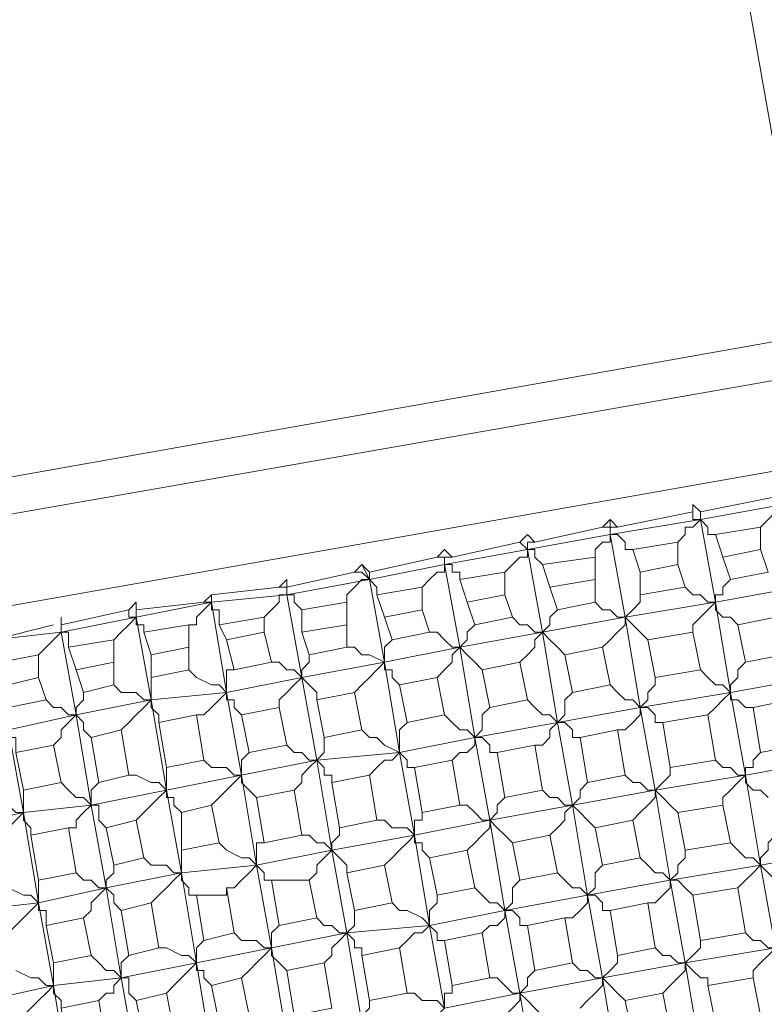
# Model space of a CAD drawing. Units: inches. Extents: x -122 to 146, y -357 to 28.
# Drawn here: x 60 to 65, y -187 to -180 of the extents above; entities that cross this region are included whole.
import ezdxf

# ---------------------------------------------------------------- set-up
doc = ezdxf.new("R2010")
doc.units = ezdxf.units.IN
doc.header["$MEASUREMENT"] = 0
doc.layers.add('PDF_Geometry', color=7, linetype='Continuous')

msp = doc.modelspace()

# ---------------------------------------------------------------- linework, layer by layer
at = {"layer": 'PDF_Geometry', "lineweight": 9}
msp.add_lwpolyline([(65.5005, -184.3936), (40.568, -42.8057)], dxfattribs=at)
at = {"layer": 'PDF_Geometry', "lineweight": 0}
for points in [[(53.8957, -184.4443), (76.4464, -180.4409)], [(76.345, -180.7449), (54.0984, -184.647)], [(64.8417, -183.8868), (64.5883, -183.9375)], [(64.0309, -184.0389), (64.2842, -183.9882)], [(63.7268, -184.0895), (63.4227, -184.1402)], [(63.1187, -184.1909), (62.8653, -184.2416)], [(62.3079, -184.3429), (62.5613, -184.2922)], [(61.7505, -184.4443), (62.0545, -184.3936)], [(61.4971, -184.4443), (61.2437, -184.4949)], [(60.7369, -184.5963), (60.9903, -184.5456)], [(60.4836, -184.647), (60.2302, -184.6976)], [(59.7741, -184.799), (59.9768, -184.7483)]]:
    msp.add_lwpolyline(points, dxfattribs=at)
at = {"layer": 'PDF_Geometry', "lineweight": 13}
for points in [[(76.345, -180.7449), (75.4329, -181.5051), (55.6187, -185.0017), (75.4329, -181.5051), (77.2065, -181.201)], [(67.1727, -184.8497), (67.1221, -184.9003), (67.0714, -184.951), (67.0207, -185.0017), (66.9194, -184.4443), (66.818, -183.8361), (66.7167, -183.2787), (66.1592, -183.3801), (65.5511, -183.4814), (64.9937, -183.5828), (64.4363, -183.6841), (64.5376, -184.2416), (64.639, -184.8497), (64.0309, -184.951), (64.1322, -185.5084), (64.7403, -185.4071), (64.639, -184.8497), (64.5883, -184.9003), (64.5376, -184.951), (64.4869, -185.0017)], [(66.1086, -183.3294), (65.6018, -183.4307), (65.5511, -183.3801), (65.5005, -183.4307), (64.9937, -183.5321), (64.9937, -183.4814), (64.943, -183.5321), (64.4363, -183.6334), (64.3856, -183.5828), (64.3856, -183.6334), (63.8788, -183.7348), (63.8282, -183.6841), (63.7775, -183.7348), (63.3214, -183.8361), (63.2707, -183.7855), (63.22, -183.8361), (63.2707, -183.8868)], [(64.7403, -184.647), (64.9937, -184.5963), (64.943, -184.3429), (64.6896, -184.3936), (64.7403, -184.647), (64.6896, -184.6976), (64.6896, -184.7483), (64.639, -184.799), (64.639, -184.8497), (65.1964, -184.7483), (65.095, -184.1402), (64.9937, -183.5828), (64.9937, -183.4814)], [(64.943, -183.5321), (64.9937, -183.5828), (64.943, -183.6334), (64.8923, -183.6841), (64.8417, -183.7348)], [(64.4363, -183.6334), (64.4363, -183.6841), (63.8282, -183.7855), (63.8282, -183.6841)], [(64.4363, -183.6841), (64.3856, -183.7348), (64.3349, -183.7348), (64.3349, -183.7855), (64.2842, -183.8361)], [(64.3856, -183.6334), (64.3856, -183.6841), (64.4363, -183.6841), (64.4869, -183.7348), (64.4869, -183.7855), (64.5376, -183.7855)], [(63.8788, -183.7348), (63.8282, -183.7348), (63.8282, -183.7855), (63.2707, -183.8868), (62.7133, -183.9882), (62.7133, -184.0389), (62.6626, -184.0389), (62.6119, -184.0895), (62.5613, -184.1402)], [(64.1829, -186.8767), (64.2336, -187.1301), (63.9802, -187.1807), (63.9295, -186.9274), (64.1829, -186.8767), (64.2336, -186.826), (64.2842, -186.7753), (64.3349, -186.7247), (64.3349, -186.674), (64.2336, -186.1166), (64.1322, -185.5084), (63.5748, -185.6098), (63.4734, -185.0524), (64.0309, -184.951), (63.9295, -184.3429), (63.8282, -183.7855), (63.8282, -183.7348), (63.7775, -183.7348)], [(63.9802, -183.8868), (63.9295, -183.8868), (63.9295, -183.8361), (63.8788, -183.7855), (63.8282, -183.7855), (63.8282, -183.8361), (63.7775, -183.8361), (63.7268, -183.8868), (63.7268, -183.9375)], [(62.1559, -183.9882), (62.2065, -184.0389), (62.6626, -183.9375), (62.7133, -183.8868), (62.764, -183.9375), (63.22, -183.8361)], [(63.3721, -183.9882), (63.4227, -184.1402), (63.4734, -184.2922), (63.7268, -184.2416), (63.7268, -184.0895), (63.7268, -183.9375), (63.3721, -183.9882), (63.3214, -183.9375), (63.3214, -183.8868), (63.2707, -183.8868), (63.2707, -183.9375), (63.22, -183.9375), (63.1694, -183.9882), (63.1187, -184.0389), (62.8146, -184.0895), (62.8653, -184.2416), (62.916, -184.3936), (63.1694, -184.3429), (63.1187, -184.1909), (63.1187, -184.0389)], [(63.3214, -183.8361), (63.2707, -183.8361), (63.2707, -183.8868), (63.3721, -184.4443), (63.4734, -185.0524), (63.4227, -185.103), (63.4227, -185.1537), (63.3721, -185.2044), (63.3214, -185.2044)], [(60.1288, -184.3429), (60.1288, -184.3936), (60.5849, -184.2922), (60.6356, -184.2416), (60.6356, -184.2922), (61.0917, -184.2416), (61.1423, -184.1909), (61.1423, -184.2416), (61.6491, -184.1909), (62.2065, -184.0895), (62.7133, -183.9882), (62.7133, -183.9375), (62.6626, -183.9375)], [(65.5511, -184.2416), (65.5511, -184.1909), (65.6018, -184.1402), (65.6525, -184.0895), (65.6525, -184.0389), (65.095, -184.1402), (64.5376, -184.2416), (63.9295, -184.3429), (63.3721, -184.4443), (62.8146, -184.5456), (62.7133, -183.9882), (62.7133, -183.9375), (62.764, -183.9375)], [(61.0917, -184.2416), (61.1423, -184.2416), (61.1423, -184.1909), (61.5984, -184.1402), (61.6491, -184.0895), (61.6491, -184.1402), (62.1052, -184.0389), (62.1559, -184.0389), (62.2065, -184.0895), (62.1559, -183.9882), (62.1052, -184.0389)], [(62.8146, -184.0895), (62.8146, -184.0389), (62.764, -184.0389), (62.764, -183.9882), (62.7133, -183.9882)], [(62.9667, -186.4713), (63.0173, -186.4206), (63.068, -186.4206), (63.1187, -186.3699), (63.1187, -186.3193), (63.0173, -185.7111), (62.916, -185.1537), (62.8146, -184.5456), (62.3079, -184.647), (62.2065, -184.0895), (62.2065, -184.0389)], [(61.6491, -184.1402), (61.6491, -184.1909), (61.5984, -184.1909), (61.5984, -184.2416), (61.5477, -184.2922), (61.4971, -184.3429)], [(61.5984, -184.1402), (61.6491, -184.1402), (61.6491, -184.1909)], [(62.2572, -184.1909), (62.2572, -184.1402), (62.2065, -184.0895), (62.1559, -184.0895), (62.1052, -184.1402), (62.0545, -184.1909), (62.0545, -184.2416)], [(64.3349, -184.1402), (64.3856, -184.1909), (64.4363, -184.1909), (64.4869, -184.2416), (64.5376, -184.2416), (64.5376, -184.1909), (64.5883, -184.1909), (64.5883, -184.1402), (64.639, -184.0895)], [(61.7505, -184.2922), (61.6998, -184.2416), (61.6998, -184.1909), (61.6491, -184.1909), (61.7505, -184.7483), (62.3079, -184.647), (62.4092, -185.2551), (62.5106, -185.8125), (62.6119, -186.4206), (62.5613, -186.4713), (62.5106, -186.4713), (62.4599, -186.522), (62.4092, -186.5726)], [(63.7775, -184.5456), (63.8282, -184.4949), (63.8788, -184.4443), (63.9295, -184.3936), (63.9295, -184.3429), (63.9802, -184.2922), (64.0309, -184.2416), (64.0309, -184.1909)], [(61.345, -186.7753), (61.3957, -187.0287), (61.193, -187.0794), (61.1423, -186.826), (61.345, -186.7753), (61.3957, -186.7247), (61.4464, -186.674), (61.4971, -186.6233), (61.5477, -186.5726), (61.4464, -186.0152), (61.345, -185.4071), (61.2437, -184.8497), (61.1423, -184.2416), (60.6356, -184.3429), (60.1288, -184.4443), (59.6727, -184.4949), (60.0782, -184.3936)], [(61.193, -184.3936), (61.4971, -184.3429), (61.4971, -184.4443), (61.5477, -184.647), (61.2944, -184.6976), (61.2437, -184.4949), (61.193, -184.3936), (61.193, -184.3429), (61.193, -184.2922), (61.1423, -184.2922), (61.1423, -184.2416), (61.0917, -184.2922), (61.041, -184.3429), (61.041, -184.3936), (60.9903, -184.3936)], [(64.0815, -184.4949), (64.0309, -184.4443), (63.9802, -184.3936), (63.9295, -184.3429), (63.8788, -184.3429), (63.8282, -184.2922), (63.7775, -184.2922), (63.7268, -184.2416)], [(64.6896, -184.3936), (64.639, -184.3429), (64.5883, -184.3429), (64.5376, -184.2922), (64.5376, -184.2416), (64.4869, -184.2922), (64.4363, -184.3429), (64.3856, -184.3936), (64.3856, -184.4443)], [(60.3315, -185.1537), (60.2809, -185.103), (60.2809, -185.0524), (60.2302, -185.0017), (60.7369, -184.9003), (60.6356, -184.3429), (60.5849, -184.3429), (60.5849, -184.2922)], [(60.6356, -184.3429), (60.5849, -184.3936), (60.5342, -184.4443), (60.4836, -184.4949)], [(60.6863, -184.4443), (60.9903, -184.3936), (60.9903, -184.5456), (60.9903, -184.6976), (60.7369, -184.7483), (60.7369, -184.5963), (60.6863, -184.4443), (60.6863, -184.3936), (60.6356, -184.3936), (60.6356, -184.3429), (60.6356, -184.2922)], [(63.1694, -184.3429), (63.22, -184.3936), (63.2707, -184.3936), (63.3214, -184.4443), (63.3721, -184.4443), (63.4227, -184.3936), (63.4227, -184.3429), (63.4734, -184.2922)], [(60.0782, -185.2044), (60.1288, -185.1537), (60.1288, -185.103), (60.1795, -185.0524), (60.2302, -185.0017), (59.7741, -185.103), (59.8755, -185.6605), (60.3315, -185.6098), (60.2302, -185.0017), (60.1288, -184.4443), (60.1288, -184.3936)], [(62.6119, -184.4443), (62.6626, -184.4443), (62.7133, -184.4949), (62.764, -184.5456), (62.8146, -184.5456), (62.8653, -184.4949), (62.8653, -184.4443), (62.916, -184.3936)], [(60.1795, -184.5456), (60.1795, -184.4949), (60.1795, -184.4443), (60.1288, -184.4443), (60.0782, -184.4949), (60.0275, -184.5456), (59.9768, -184.5963)], [(63.3721, -184.4443), (63.3214, -184.4949), (63.3214, -184.5456), (63.2707, -184.5963), (63.22, -184.647)], [(63.5241, -184.5963), (63.4734, -184.5456), (63.4227, -184.4949), (63.3721, -184.4443)], [(62.0545, -184.5456), (62.1052, -184.5456), (62.1559, -184.5963), (62.2065, -184.5963), (62.3079, -184.647), (62.3079, -184.5963), (62.3079, -184.5456), (62.3586, -184.4949)], [(62.9667, -184.6976), (62.916, -184.647), (62.8653, -184.5963), (62.8146, -184.5456), (62.764, -184.5963), (62.764, -184.647), (62.7133, -184.6976), (62.6626, -184.7483)], [(59.0646, -184.7483), (59.1153, -184.6976), (59.166, -184.647), (59.2167, -184.5963), (59.2167, -184.647), (59.2673, -184.6976), (59.5207, -184.6976), (59.5207, -184.799), (59.5207, -185.0017), (59.5714, -185.0017), (59.6727, -185.0524), (59.7234, -185.0524), (59.7741, -185.103), (59.7741, -185.1537), (59.8248, -185.1537), (59.8248, -185.2044), (59.8248, -185.2551), (60.0782, -185.2044), (60.1288, -185.4578), (59.8755, -185.5084), (59.8248, -185.2551)], [(61.5477, -184.647), (61.5984, -184.647), (61.6491, -184.6976), (61.6998, -184.6976), (61.7505, -184.7483), (61.7505, -184.6976), (61.8011, -184.647), (61.8011, -184.5963)], [(62.4092, -184.799), (62.3586, -184.7483), (62.3586, -184.6976), (62.3079, -184.6976), (62.3079, -184.647), (62.2572, -184.6976), (62.2065, -184.7483), (62.1559, -184.799), (62.1052, -184.8497)], [(59.318, -186.522), (59.3687, -186.4713), (59.4194, -186.4206), (59.47, -186.3699), (59.5207, -186.3193), (59.9768, -186.2686), (60.4329, -186.1672), (60.3315, -185.6098), (60.8383, -185.5084), (60.7369, -184.9003), (61.2437, -184.8497), (61.7505, -184.7483), (61.8518, -185.3057), (61.9532, -185.9139), (61.9025, -185.8632), (61.8518, -185.8632), (61.8011, -185.8125), (61.7505, -185.8125)], [(60.5342, -185.103), (60.5849, -185.0524), (60.6356, -185.0017), (60.6863, -184.951), (60.7369, -184.9003), (60.7369, -184.8497), (60.7369, -184.799), (60.7369, -184.7483)], [(60.9903, -184.6976), (61.041, -184.7483), (61.1423, -184.799), (61.193, -184.799), (61.2437, -184.8497), (61.193, -184.9003), (61.1423, -184.951), (61.0917, -185.0017), (61.041, -185.0017)], [(61.345, -185.0017), (61.2944, -184.951), (61.2944, -184.9003), (61.2437, -184.9003), (61.2437, -184.8497), (61.2437, -184.799), (61.2437, -184.7483), (61.2437, -184.6976), (61.2944, -184.6976)], [(61.8518, -184.9003), (61.8518, -184.8497), (61.8011, -184.799), (61.7505, -184.7483), (61.6998, -184.799), (61.6491, -184.8497), (61.5984, -184.9003), (61.5984, -184.951)], [(63.8282, -184.799), (63.8788, -184.8497), (63.9295, -184.9003), (63.9802, -184.9003), (64.0309, -184.951), (64.0815, -184.9003), (64.0815, -184.8497), (64.1322, -184.799), (64.1322, -184.7483)], [(64.4363, -184.6976), (64.4869, -184.7483), (64.5376, -184.799), (64.5883, -184.799), (64.639, -184.8497), (64.639, -184.9003), (64.6896, -184.9003), (64.7403, -184.951), (64.791, -184.951)], [(60.7876, -185.0524), (60.7876, -185.0017), (60.7369, -184.951), (60.7369, -184.9003), (60.6863, -184.9003), (60.6356, -184.8497), (60.5342, -184.8497), (60.4836, -184.799)], [(60.0275, -184.9003), (60.0782, -184.951), (60.1288, -184.951), (60.1795, -185.0017), (60.2302, -185.0017), (60.2302, -184.951), (60.2809, -184.9003), (60.2809, -184.8497)], [(63.2707, -184.9003), (63.3214, -184.951), (63.3721, -185.0017), (63.4227, -185.0017), (63.4734, -185.0524), (63.5241, -185.0017), (63.5241, -184.951), (63.5241, -184.9003), (63.5748, -184.8497)], [(62.7133, -185.0017), (62.764, -185.0524), (62.8146, -185.103), (62.8653, -185.103), (62.916, -185.1537), (62.9667, -185.103), (62.9667, -185.0524), (62.9667, -185.0017), (63.0173, -184.951)], [(64.1829, -185.0524), (64.1322, -185.0524), (64.1322, -185.0017), (64.0815, -184.951), (64.0309, -184.951), (64.0309, -185.0017), (63.9802, -185.0524), (63.9295, -185.103), (63.8788, -185.103)], [(64.791, -186.7753), (64.791, -186.7247), (64.8417, -186.674), (64.8923, -186.6233), (64.943, -186.5726), (64.8417, -186.0152), (64.7403, -185.4071), (65.2977, -185.3057), (65.8552, -185.2044), (66.4633, -185.103), (67.0207, -185.0017), (67.0714, -185.0524), (67.1221, -185.103), (67.1727, -185.103), (67.2234, -185.1537)], [(61.4971, -185.8632), (61.4464, -185.8632), (61.4464, -185.9139), (61.4464, -185.9645), (61.4464, -186.0152), (60.9396, -186.0659), (60.8383, -185.5084), (61.345, -185.4071), (61.8518, -185.3057), (62.4092, -185.2551), (62.916, -185.1537), (63.4734, -185.0524), (63.5241, -185.0524), (63.5748, -185.103), (63.5748, -185.1537), (63.6255, -185.1537)], [(62.5106, -185.3564), (62.4599, -185.3564), (62.4599, -185.3057), (62.4092, -185.2551), (62.4092, -185.2044), (62.4092, -185.1537), (62.4092, -185.103), (62.4599, -185.0524)], [(62.1559, -185.103), (62.2065, -185.1537), (62.2572, -185.1537), (62.3079, -185.2044), (62.4092, -185.2551), (62.3586, -185.3057), (62.3079, -185.3057), (62.2572, -185.3564), (62.2065, -185.4071)], [(61.6491, -185.2044), (61.6998, -185.2551), (61.7505, -185.2551), (61.8011, -185.3057), (61.8518, -185.3057), (61.9025, -185.3564), (61.9025, -185.4071), (61.9532, -185.4071), (61.9532, -185.4578)], [(61.6998, -185.5084), (61.7505, -185.4578), (61.7505, -185.4071), (61.8011, -185.3564), (61.8518, -185.3057), (61.9025, -185.2551), (61.9025, -185.2044), (61.9025, -185.1537)], [(63.068, -185.2551), (63.0173, -185.2551), (63.0173, -185.2044), (62.9667, -185.1537), (62.916, -185.1537), (62.916, -185.2044), (62.8653, -185.2551), (62.8146, -185.2551), (62.764, -185.3057)], [(61.345, -185.4071), (61.345, -185.3564), (61.345, -185.3057), (61.3957, -185.2551)], [(64.5376, -185.3057), (64.5883, -185.3564), (64.639, -185.3564), (64.6896, -185.4071), (64.7403, -185.4071), (64.7403, -185.3564), (64.791, -185.3564), (64.791, -185.3057), (64.8417, -185.2551)], [(61.0917, -185.3057), (61.1423, -185.3564), (61.2437, -185.3564), (61.2944, -185.4071), (61.345, -185.4071)], [(60.9396, -185.6605), (60.889, -185.6098), (60.889, -185.5591), (60.8383, -185.5591), (60.8383, -185.5084), (60.7876, -185.4578), (60.7369, -185.4578), (60.6356, -185.4071), (60.5849, -185.4071)], [(60.6356, -185.7111), (60.6863, -185.6605), (60.7369, -185.6098), (60.7876, -185.5591), (60.8383, -185.5084), (60.8383, -185.4578), (60.8383, -185.4071), (60.8383, -185.3564)], [(61.4464, -185.5591), (61.3957, -185.5084), (61.345, -185.4578), (61.345, -185.4071), (61.2944, -185.4578), (61.2437, -185.5084), (61.193, -185.5591), (61.1423, -185.6098)], [(63.9295, -185.4071), (63.9802, -185.4578), (64.0309, -185.4578), (64.0815, -185.5084), (64.1322, -185.5084), (64.1322, -185.5591), (64.0815, -185.6098), (64.0309, -185.6605), (63.9802, -185.7111)], [(64.2842, -185.6605), (64.2336, -185.6098), (64.1829, -185.5591), (64.1322, -185.5084), (64.1829, -185.4578), (64.2336, -185.4071), (64.2336, -185.3564)], [(64.8923, -185.5591), (64.8417, -185.5084), (64.791, -185.5084), (64.7403, -185.4578), (64.7403, -185.4071), (64.6896, -185.4578), (64.639, -185.5084), (64.5883, -185.5591), (64.5883, -185.6098), (64.2842, -185.6605), (64.3349, -185.9139), (64.3349, -185.9645), (64.2842, -186.0152), (64.2842, -186.0659), (64.2336, -186.1166), (64.8417, -186.0152), (65.3991, -185.9139), (65.9565, -185.8125), (65.9059, -185.7618), (65.8552, -185.7111), (65.8045, -185.6605)], [(60.1288, -185.4578), (60.1795, -185.5084), (60.2302, -185.5591), (60.2809, -185.5591), (60.3315, -185.6098), (60.3315, -185.5591), (60.3315, -185.5084), (60.3822, -185.4578)], [(63.3721, -185.5084), (63.4227, -185.5591), (63.4734, -185.5591), (63.5241, -185.6098), (63.5748, -185.6098), (63.6255, -185.5591), (63.6255, -185.5084), (63.6761, -185.4578)], [(59.6221, -185.5591), (59.6727, -185.6098), (59.7741, -185.6098), (59.8248, -185.6605), (59.8755, -185.6605), (59.8755, -185.6098), (59.8755, -185.5591), (59.8755, -185.5084)], [(60.4329, -185.7618), (60.3822, -185.7111), (60.3822, -185.6605), (60.3822, -185.6098), (60.3315, -185.6098), (60.2809, -185.6605), (60.2302, -185.7111), (60.2302, -185.7618), (60.1795, -185.7618)], [(61.193, -185.8632), (61.2437, -185.9139), (61.345, -185.9645), (61.3957, -185.9645), (61.4464, -186.0152), (61.9532, -185.9139), (62.5106, -185.8125), (63.0173, -185.7111), (63.5748, -185.6098), (63.6761, -186.2179), (63.6761, -186.2686), (63.6255, -186.3193), (63.5748, -186.3699), (63.5241, -186.3699)], [(62.8146, -185.6098), (62.8653, -185.6098), (62.916, -185.6605), (62.9667, -185.7111), (63.0173, -185.7111)], [(63.1187, -185.5591), (63.068, -185.6098), (63.068, -185.6605), (63.0173, -185.7111), (63.0173, -185.7618), (62.9667, -185.8125), (62.916, -185.8632), (62.8653, -185.9139)], [(63.7268, -185.7618), (63.6761, -185.7111), (63.6255, -185.6605), (63.5748, -185.6098), (63.5241, -185.6605), (63.5241, -185.7111), (63.4734, -185.7618), (63.4227, -185.8125)], [(64.3349, -185.9139), (64.639, -185.8632), (64.5883, -185.6098)], [(60.4329, -188.7517), (60.4836, -189.0051), (60.7369, -188.9544), (60.6863, -188.701), (60.4329, -188.7517), (60.4329, -188.701), (60.4329, -188.6503), (60.3822, -188.6503), (60.3822, -188.5997), (60.2809, -187.9916), (60.1795, -187.4341), (60.0782, -186.826), (59.9768, -186.2686), (59.8755, -185.6605), (59.4194, -185.7618), (58.9633, -185.8125), (59.014, -185.8632), (59.014, -185.9139), (59.014, -185.9645)], [(59.9261, -185.8125), (59.9261, -185.7618), (59.8755, -185.7111), (59.8755, -185.6605), (59.8248, -185.7111), (59.7741, -185.7618), (59.7234, -185.8125), (59.6727, -185.8632)], [(62.2572, -185.7111), (62.3079, -185.7111), (62.3586, -185.7618), (62.4599, -185.7618), (62.5106, -185.8125), (62.5106, -185.7618), (62.5106, -185.7111), (62.5613, -185.7111), (62.5613, -185.6605)], [(63.1694, -185.8632), (63.1187, -185.8125), (63.068, -185.7618), (63.0173, -185.7111)], [(62.0545, -186.0659), (62.0545, -186.0152), (62.0038, -185.9645), (61.9532, -185.9139), (61.9532, -185.8632), (62.0038, -185.8125), (62.0038, -185.7618)], [(62.5106, -185.8125), (62.4599, -185.8632), (62.4092, -185.9139), (62.3586, -185.9645), (62.3079, -186.0152)], [(62.6119, -185.9645), (62.5613, -185.9139), (62.5613, -185.8632), (62.5106, -185.8632), (62.5106, -185.8125)], [(64.639, -185.8632), (64.6896, -185.9139), (64.7403, -185.9645), (64.791, -185.9645), (64.8417, -186.0152), (64.8417, -185.9645), (64.8923, -185.9139), (64.8923, -185.8632), (64.943, -185.8125)], [(60.6863, -185.9645), (60.7369, -186.0152), (60.8383, -186.0152), (60.889, -186.0659), (60.9396, -186.0659), (60.9396, -186.0152), (60.9396, -185.9645), (60.9396, -185.9139)], [(62.3079, -187.4848), (62.3079, -187.5355), (62.3079, -187.5861), (62.2572, -187.6368), (62.1559, -187.0794), (62.0545, -186.4713), (61.9532, -185.9139), (61.9025, -185.9645), (61.8518, -186.0152), (61.8518, -186.0659), (61.8011, -186.1166), (61.8518, -186.3699), (61.5984, -186.4206), (61.5477, -186.1166), (61.8011, -186.1166)], [(64.0309, -185.9645), (64.0815, -186.0152), (64.1322, -186.0659), (64.1829, -186.0659), (64.2336, -186.1166), (63.6761, -186.2179), (63.7775, -186.7753), (63.22, -186.8767), (63.1187, -186.3193), (63.6761, -186.2179), (63.7268, -186.2179), (63.7775, -186.2686), (63.7775, -186.3193), (63.8282, -186.3193)], [(60.2302, -186.0659), (60.2809, -186.1166), (60.3315, -186.1166), (60.3822, -186.1672), (60.4329, -186.1672), (60.4329, -186.1166), (60.4836, -186.0659), (60.4836, -186.0152)], [(60.7369, -186.2686), (60.7876, -186.2179), (60.8383, -186.1672), (60.889, -186.1166), (60.9396, -186.0659), (60.4329, -186.1672), (60.5342, -186.7753), (60.6356, -187.3328), (60.7369, -187.9409), (60.2809, -187.9916), (60.2809, -188.0422), (60.3315, -188.0929), (60.3315, -188.1436)], [(61.1423, -187.2821), (61.041, -186.674), (60.9396, -186.0659), (60.9396, -186.1166), (60.9903, -186.1672), (60.9903, -186.2179), (61.041, -186.2179), (61.0917, -186.2179), (61.1423, -186.2179), (61.193, -186.2179), (61.2437, -186.2179), (61.2437, -186.1672), (61.2944, -186.1672), (61.345, -186.1166), (61.3957, -186.0659), (61.4464, -186.0152), (61.4971, -186.0659), (61.4971, -186.1166), (61.5477, -186.1166)], [(63.4734, -186.0659), (63.5241, -186.1166), (63.5748, -186.1672), (63.6255, -186.1672), (63.6761, -186.2179), (63.7268, -186.1672), (63.7268, -186.1166), (63.7268, -186.0659), (63.7775, -186.0152)], [(64.8417, -186.0152), (64.791, -186.0659), (64.7403, -186.1166), (64.6896, -186.1672)], [(64.9937, -186.1166), (64.943, -186.1166), (64.8923, -186.0659), (64.8417, -186.0152)], [(59.7234, -186.1672), (59.7741, -186.1672), (59.8755, -186.2179), (59.9261, -186.2179), (59.9768, -186.2686), (59.9768, -186.2179), (59.9768, -186.1672), (59.9768, -186.1166)], [(62.916, -186.1672), (62.9667, -186.2179), (63.0173, -186.2686), (63.068, -186.2686), (63.1187, -186.3193), (63.1694, -186.2686), (63.1694, -186.2179), (63.1694, -186.1672), (63.22, -186.1166)], [(64.3856, -186.2179), (64.3349, -186.1672), (64.2842, -186.1166), (64.2336, -186.1166), (64.2336, -186.1672), (64.1829, -186.2179), (64.1322, -186.2686), (64.0815, -186.2686)], [(60.5342, -186.3193), (60.4836, -186.2686), (60.4836, -186.2179), (60.4329, -186.1672), (60.3822, -186.2179), (60.3315, -186.2686), (60.3315, -186.3193), (60.2809, -186.3699)], [(60.0275, -186.4206), (60.0275, -186.3699), (60.0275, -186.3193), (59.9768, -186.3193), (59.9768, -186.2686), (59.9261, -186.3193), (59.8755, -186.3699), (59.8248, -186.4206), (59.7741, -186.4713)], [(62.3586, -186.2686), (62.4092, -186.3193), (62.4599, -186.3193), (62.5613, -186.3699), (62.6119, -186.4206), (62.6119, -186.3699), (62.6119, -186.3193), (62.6626, -186.2686), (62.6626, -186.2179)], [(63.2707, -186.4206), (63.5241, -186.3699), (63.5748, -186.674), (63.3214, -186.7247), (63.2707, -186.4206), (63.22, -186.4206), (63.22, -186.3699), (63.1694, -186.3193), (63.1187, -186.3193), (62.6119, -186.4206), (62.0545, -186.4713), (61.5477, -186.5726), (61.041, -186.674), (60.5342, -186.7753), (60.0782, -186.826), (59.6221, -186.9274)], [(61.8518, -186.3699), (61.9025, -186.4206), (61.9532, -186.4206), (62.0038, -186.4713), (62.0545, -186.4713), (62.1052, -186.4206), (62.1052, -186.3699), (62.1052, -186.3193)], [(61.2944, -186.4713), (61.345, -186.522), (61.4464, -186.522), (61.4971, -186.5726), (61.5477, -186.5726), (61.5477, -186.522), (61.5477, -186.4713), (61.5984, -186.4206)], [(62.1559, -186.6233), (62.1559, -186.5726), (62.1052, -186.5726), (62.1052, -186.522), (62.0545, -186.4713), (62.0038, -186.522), (61.9532, -186.5726), (61.9532, -186.6233), (61.9025, -186.674)], [(62.7133, -186.978), (62.6119, -186.4206), (62.6626, -186.4713), (62.6626, -186.522), (62.7133, -186.522)], [(64.7403, -186.4713), (64.791, -186.522), (64.8417, -186.522), (64.8923, -186.5726), (64.943, -186.5726), (64.943, -186.522), (64.9937, -186.522), (64.9937, -186.4713), (65.0444, -186.4206)], [(60.7876, -186.5726), (60.8383, -186.5726), (60.9396, -186.6233), (60.9903, -186.6233), (61.041, -186.674), (61.041, -186.6233), (61.041, -186.5726), (61.0917, -186.522)], [(64.1322, -186.5726), (64.1829, -186.6233), (64.2336, -186.6233), (64.2842, -186.674), (64.3349, -186.674), (64.3856, -186.6233), (64.4363, -186.5726), (64.4363, -186.522)], [(61.6491, -186.7247), (61.5984, -186.674), (61.5477, -186.6233), (61.5477, -186.5726), (61.6491, -187.1807), (61.7505, -187.7382), (61.8518, -188.3463), (61.9532, -188.9037), (62.4599, -188.8024), (63.0173, -188.701), (63.5241, -188.6503), (64.0815, -188.549), (64.6896, -188.4476), (64.7403, -188.4983), (64.791, -188.549)], [(65.4498, -186.978), (65.3991, -186.9274), (65.3484, -186.674), (65.095, -186.7247), (65.0444, -186.674), (64.9937, -186.674), (64.943, -186.6233), (64.943, -186.5726), (64.3349, -186.674), (63.7775, -186.7753), (63.8788, -187.3834)], [(59.8248, -186.7247), (59.9261, -186.7753), (59.9768, -186.7753), (60.0275, -186.826), (60.0782, -186.826), (60.0782, -186.7753), (60.0782, -186.7247), (60.0782, -186.674)], [(60.3315, -186.6233), (60.3822, -186.674), (60.4329, -186.7247), (60.4836, -186.7247), (60.5342, -186.7753), (60.5342, -186.7247), (60.5342, -186.674), (60.5849, -186.6233)], [(61.1423, -186.826), (61.0917, -186.7753), (61.0917, -186.7247), (61.041, -186.7247), (61.041, -186.674), (60.9903, -186.7247), (60.9396, -186.7753), (60.889, -186.826), (60.8383, -186.8767)], [(63.5748, -186.674), (63.6255, -186.7247), (63.6761, -186.7247), (63.7268, -186.7753), (63.7775, -186.7753), (63.8282, -186.7247), (63.8788, -186.674), (63.8788, -186.6233)], [(64.4363, -187.2821), (64.3349, -186.674), (64.3856, -186.7247), (64.4363, -186.7753), (64.4869, -186.7753), (64.4869, -186.826)], [(63.0173, -186.7753), (63.068, -186.7753), (63.1187, -186.826), (63.1694, -186.8767), (63.22, -186.8767), (63.2707, -186.826), (63.2707, -186.7753), (63.3214, -186.7247)], [(60.6356, -186.9274), (60.5849, -186.8767), (60.5849, -186.826), (60.5849, -186.7753), (60.5342, -186.7753), (60.4836, -186.826), (60.4836, -186.8767), (60.4329, -186.8767), (60.3822, -186.9274)], [(63.9295, -186.9274), (63.8788, -186.8767), (63.8282, -186.826), (63.7775, -186.7753), (63.7775, -186.826), (63.7268, -186.8767), (63.6761, -186.9274), (63.6255, -186.978)], [(60.1288, -186.978), (60.1288, -186.9274), (60.0782, -186.8767), (60.0782, -186.826), (60.0275, -186.8767), (59.9768, -186.9274), (59.9261, -186.978), (59.8755, -187.0287)], [(62.4599, -186.8767), (62.5106, -186.8767), (62.5613, -186.9274), (62.6626, -186.9274), (62.7133, -186.978), (62.7133, -186.9274), (62.7133, -186.8767), (62.764, -186.8767), (62.764, -186.826)], [(62.2572, -187.2314), (62.2572, -187.1807), (62.2065, -187.1301), (62.1559, -187.0794), (62.1559, -187.0287), (62.2065, -186.978), (62.2065, -186.9274)], [(62.5106, -187.1807), (62.5613, -187.1301), (62.6119, -187.0794), (62.6626, -187.0287), (62.7133, -186.978), (63.22, -186.8767), (63.3214, -187.4848), (63.4227, -188.0422), (63.5241, -188.6503), (63.6761, -189.2078), (63.7775, -189.8159), (63.8788, -190.3733), (63.9802, -190.9814), (64.0309, -191.0321), (64.0309, -191.0828), (64.0815, -191.0828), (64.1322, -191.3868), (64.3856, -191.3361), (64.3349, -191.0321), (64.0815, -191.0828)], [(63.3721, -187.0287), (63.3214, -186.978), (63.2707, -186.9274), (63.22, -186.8767), (63.22, -186.9274), (63.1694, -186.978), (63.1187, -187.0287), (63.068, -187.0794)]]:
    msp.add_lwpolyline(points, dxfattribs=at)
for points in [[(64.639, -184.0895), (64.8923, -184.0389), (64.8417, -183.8868), (64.8417, -183.7348), (64.5376, -183.7855), (64.5883, -183.9375)], [(64.0309, -184.1909), (64.0309, -184.0389), (63.9802, -183.8868), (64.2842, -183.8361), (64.2842, -183.9882), (64.3349, -184.1402)], [(62.2572, -184.1909), (62.5613, -184.1402), (62.5613, -184.2922), (62.6119, -184.4443), (62.3586, -184.4949), (62.3079, -184.3429)], [(62.0545, -184.3936), (62.0545, -184.2416), (61.7505, -184.2922), (61.7505, -184.4443), (61.8011, -184.5963), (62.0545, -184.5456)], [(64.3856, -184.4443), (64.0815, -184.4949), (64.1322, -184.7483), (64.4363, -184.6976)], [(60.4836, -184.647), (60.4836, -184.799), (60.2809, -184.8497), (60.2302, -184.6976), (60.1795, -184.5456), (60.4836, -184.4949)], [(63.5241, -184.5963), (63.7775, -184.5456), (63.8282, -184.799), (63.5748, -184.8497)], [(59.7234, -184.647), (59.7741, -184.799), (59.7741, -184.951), (60.0275, -184.9003), (59.9768, -184.7483), (59.9768, -184.5963)], [(63.22, -184.647), (63.2707, -184.9003), (63.0173, -184.951), (62.9667, -184.6976)], [(62.4092, -184.799), (62.6626, -184.7483), (62.7133, -185.0017), (62.4599, -185.0524)], [(61.8518, -184.9003), (62.1052, -184.8497), (62.1559, -185.103), (61.9025, -185.1537)], [(65.0444, -184.9003), (65.095, -185.2044), (64.8417, -185.2551), (64.791, -184.951)], [(60.8383, -185.3564), (60.7876, -185.0524), (61.041, -185.0017), (61.0917, -185.3057)], [(61.6491, -185.2044), (61.5984, -184.951), (61.345, -185.0017), (61.3957, -185.2551)], [(64.2336, -185.3564), (64.1829, -185.0524), (64.4869, -185.0017), (64.5376, -185.3057)], [(60.5342, -185.103), (60.3315, -185.1537), (60.3822, -185.4578), (60.5849, -185.4071)], [(63.9295, -185.4071), (63.6761, -185.4578), (63.6255, -185.1537), (63.8788, -185.103)], [(63.1187, -185.5591), (63.3721, -185.5084), (63.3214, -185.2044), (63.068, -185.2551)], [(62.8146, -185.6098), (62.764, -185.3057), (62.5106, -185.3564), (62.5613, -185.6605)], [(62.0038, -185.7618), (62.2572, -185.7111), (62.2065, -185.4071), (61.9532, -185.4578)], [(61.4971, -185.8632), (61.7505, -185.8125), (61.6998, -185.5084), (61.4464, -185.5591)], [(60.9396, -185.9139), (61.193, -185.8632), (61.1423, -185.6098), (60.9396, -185.6605)], [(60.6863, -185.9645), (60.6356, -185.7111), (60.4329, -185.7618), (60.4836, -186.0152)], [(64.0309, -185.9645), (63.7775, -186.0152), (63.7268, -185.7618), (63.9802, -185.7111)], [(60.2302, -186.0659), (60.1795, -185.7618), (59.9261, -185.8125), (59.9768, -186.1166)], [(63.4227, -185.8125), (63.1694, -185.8632), (63.22, -186.1166), (63.4734, -186.0659)], [(62.6626, -186.2179), (62.916, -186.1672), (62.8653, -185.9139), (62.6119, -185.9645)], [(62.3079, -186.0152), (62.3586, -186.2686), (62.1052, -186.3193), (62.0545, -186.0659)], [(61.2437, -186.1672), (61.2944, -186.4713), (61.0917, -186.522), (61.041, -186.2179), (61.0917, -186.2179), (61.1423, -186.2179), (61.193, -186.2179), (61.2437, -186.2179)], [(64.6896, -186.1672), (64.7403, -186.4713), (64.4363, -186.522), (64.3856, -186.2179)], [(60.5342, -186.3193), (60.5849, -186.6233), (60.7876, -186.5726), (60.7369, -186.2686)], [(63.8282, -186.3193), (63.8788, -186.6233), (64.1322, -186.5726), (64.0815, -186.2686)], [(60.0782, -186.674), (60.3315, -186.6233), (60.2809, -186.3699), (60.0275, -186.4206)], [(62.764, -186.826), (62.7133, -186.522), (62.9667, -186.4713), (63.0173, -186.7753)], [(62.4599, -186.8767), (62.2065, -186.9274), (62.1559, -186.6233), (62.4092, -186.5726)], [(61.6491, -186.7247), (61.9025, -186.674), (61.9532, -186.978), (61.6998, -187.0287)], [(64.5376, -187.0794), (64.4869, -186.826), (64.791, -186.7753), (64.8417, -187.0287)], [(60.1795, -187.2821), (60.4329, -187.2314), (60.3822, -186.9274), (60.1288, -186.978)], [(60.6356, -186.9274), (60.8383, -186.8767), (60.889, -187.1301), (60.6863, -187.1807)]]:
    msp.add_lwpolyline(points, close=True, dxfattribs=at)

doc.saveas('drawing.dxf')
